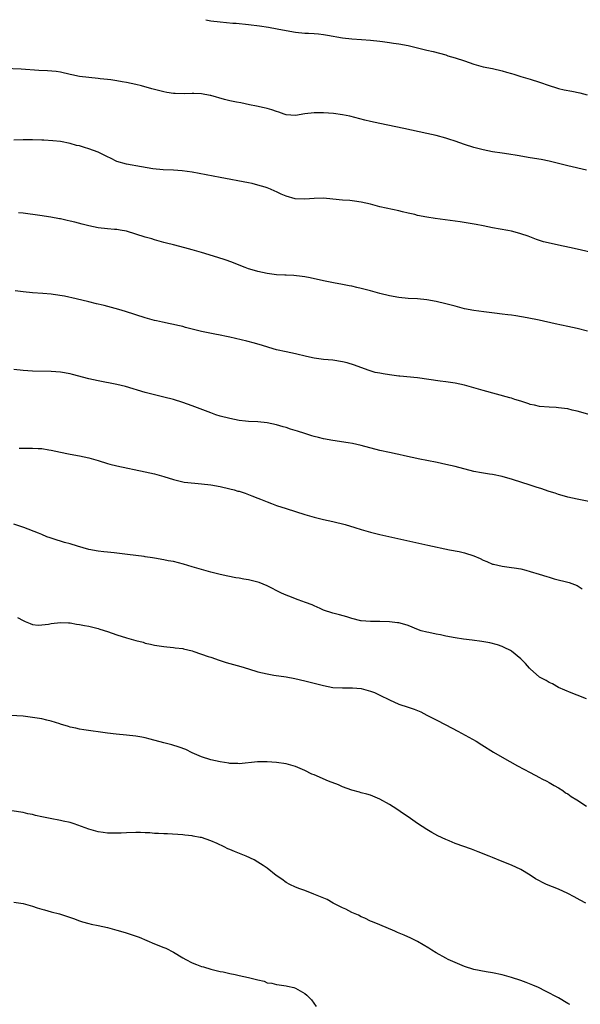
# Model space of a CAD drawing. Units: inches. Extents: x 2646000 to 2646789, y 1518000 to 1519033.
# Drawn here: x 2646476 to 2646596, y 1518823 to 1519033 of the extents above; entities that cross this region are included whole.
import ezdxf

# ---------------------------------------------------------------- set-up
doc = ezdxf.new("R2010")
doc.units = ezdxf.units.IN
doc.header["$MEASUREMENT"] = 0
doc.layers.add('LD26461518_10ft', color=112, linetype='Continuous')

msp = doc.modelspace()

# ---------------------------------------------------------------- linework, layer by layer
at = {"layer": 'LD26461518_10ft'}
for points, elevation in [([(2646515.95, 1519033.12), (2646517, 1519032.9), (2646519, 1519032.64), (2646521.66, 1519032.4), (2646522.36, 1519032.36), (2646525, 1519032.09), (2646527.37, 1519031.78), (2646529.23, 1519031.49), (2646531.08, 1519031.17), (2646533, 1519030.8), (2646535, 1519030.46), (2646537, 1519030.28), (2646537.77, 1519030.23), (2646539, 1519030.18), (2646539.92, 1519030.08), (2646541, 1519029.95), (2646541.8, 1519029.8), (2646545, 1519029.24), (2646547, 1519029.04), (2646549.1, 1519028.9), (2646551, 1519028.74), (2646553, 1519028.52), (2646553.56, 1519028.44), (2646555, 1519028.28), (2646555.85, 1519028.15), (2646557, 1519028.01), (2646559, 1519027.63), (2646563, 1519026.65), (2646564.34, 1519026.34), (2646567, 1519025.6), (2646567.45, 1519025.45), (2646569, 1519024.99), (2646571, 1519024.32), (2646573, 1519023.61), (2646573.48, 1519023.48), (2646575, 1519023.08), (2646577, 1519022.71), (2646579, 1519022.25), (2646579.97, 1519021.97), (2646581, 1519021.63), (2646581.5, 1519021.5), (2646583, 1519020.99), (2646585, 1519020.43), (2646587, 1519019.8), (2646589, 1519019.08), (2646590.58, 1519018.58), (2646591, 1519018.47), (2646592.21, 1519018.21), (2646593.89, 1519017.89), (2646595.54, 1519017.54), (2646597.15, 1519017.15)], 10030), ([(2646597, 1519001.09), (2646593, 1519002.01), (2646589, 1519003), (2646587.31, 1519003.31), (2646585, 1519003.67), (2646582.19, 1519004.19), (2646580.47, 1519004.47), (2646579, 1519004.67), (2646577, 1519004.96), (2646575, 1519005.37), (2646573, 1519005.91), (2646571, 1519006.54), (2646569, 1519007.23), (2646567.66, 1519007.66), (2646567, 1519007.9), (2646565, 1519008.46), (2646563, 1519008.91), (2646558.08, 1519009.92), (2646553, 1519011), (2646551, 1519011.45), (2646549.75, 1519011.75), (2646546.56, 1519012.56), (2646545, 1519012.87), (2646543.13, 1519013.13), (2646541, 1519013.3), (2646539.29, 1519013.29), (2646539, 1519013.31), (2646537, 1519013.05), (2646535, 1519012.71), (2646533, 1519012.87), (2646532.61, 1519013), (2646531.45, 1519013.45), (2646531, 1519013.55), (2646529.95, 1519013.95), (2646529, 1519014.17), (2646528.36, 1519014.36), (2646526.71, 1519014.71), (2646525.19, 1519015), (2646523.38, 1519015.38), (2646522.48, 1519015.52), (2646521, 1519015.84), (2646519.87, 1519016.13), (2646517, 1519016.96), (2646516.82, 1519017), (2646515, 1519017.34), (2646513.38, 1519017.38), (2646513, 1519017.42), (2646511.34, 1519017.34), (2646509.39, 1519017.39), (2646509, 1519017.43), (2646507.63, 1519017.63), (2646507, 1519017.76), (2646505, 1519018.25), (2646504.42, 1519018.42), (2646502.19, 1519019), (2646501, 1519019.29), (2646499, 1519019.74), (2646498.11, 1519019.89), (2646497, 1519020.11), (2646495.72, 1519020.28), (2646495, 1519020.4), (2646493.45, 1519020.55), (2646493, 1519020.62), (2646491, 1519020.78), (2646489.02, 1519021.02), (2646487.36, 1519021.36), (2646487, 1519021.47), (2646485, 1519021.94), (2646484.08, 1519022.08), (2646482.23, 1519022.23), (2646480.32, 1519022.32), (2646476.58, 1519022.58), (2646473, 1519022.7)], 10020), ([(2646599, 1518983.34), (2646595, 1518984.23), (2646593.4, 1518984.6), (2646591, 1518985.12), (2646589.43, 1518985.43), (2646587.83, 1518985.83), (2646586.32, 1518986.32), (2646584.59, 1518987), (2646583, 1518987.54), (2646582.28, 1518987.72), (2646581, 1518988.07), (2646580.24, 1518988.24), (2646577, 1518988.81), (2646575, 1518989.19), (2646573.5, 1518989.5), (2646571.82, 1518989.82), (2646570.1, 1518990.1), (2646564.79, 1518990.79), (2646563, 1518991.06), (2646561, 1518991.44), (2646560.4, 1518991.6), (2646559, 1518991.9), (2646557.78, 1518992.22), (2646557, 1518992.38), (2646554.29, 1518993), (2646553, 1518993.3), (2646551, 1518993.8), (2646549, 1518994.25), (2646547.55, 1518994.45), (2646546.6, 1518994.6), (2646545, 1518994.71), (2646543, 1518994.92), (2646541, 1518995.11), (2646539, 1518995.07), (2646537, 1518994.89), (2646534.95, 1518994.95), (2646533, 1518995.52), (2646531.98, 1518995.97), (2646531, 1518996.44), (2646530.6, 1518996.6), (2646529.71, 1518997), (2646529, 1518997.29), (2646528.56, 1518997.44), (2646527, 1518997.91), (2646525.8, 1518998.2), (2646525, 1518998.37), (2646519, 1518999.48), (2646513, 1519000.62), (2646510.91, 1519000.91), (2646509, 1519001.04), (2646506.86, 1519001.14), (2646504.63, 1519001.37), (2646502.23, 1519001.77), (2646499, 1519002.36), (2646497, 1519002.93), (2646495.62, 1519003.62), (2646495, 1519003.91), (2646494.29, 1519004.29), (2646493, 1519004.88), (2646491, 1519005.64), (2646490.07, 1519005.93), (2646489, 1519006.23), (2646488.35, 1519006.35), (2646487, 1519006.75), (2646485, 1519007.15), (2646483.32, 1519007.32), (2646481.43, 1519007.43), (2646481, 1519007.43), (2646479, 1519007.52), (2646477.53, 1519007.53), (2646477, 1519007.54), (2646475, 1519007.49)], 10010), ([(2646597.18, 1518966.82), (2646595, 1518967.36), (2646593, 1518967.79), (2646590.34, 1518968.34), (2646586.88, 1518969.12), (2646584.35, 1518969.65), (2646581.94, 1518970.06), (2646581, 1518970.18), (2646580.24, 1518970.24), (2646579, 1518970.43), (2646577.36, 1518970.64), (2646575.11, 1518970.89), (2646573, 1518971.18), (2646571, 1518971.58), (2646569, 1518972.08), (2646567, 1518972.63), (2646565, 1518973.14), (2646563, 1518973.49), (2646561, 1518973.65), (2646559, 1518973.75), (2646557, 1518973.93), (2646555, 1518974.28), (2646553, 1518974.78), (2646551, 1518975.36), (2646549, 1518975.91), (2646548.1, 1518976.1), (2646547, 1518976.37), (2646546.46, 1518976.46), (2646545, 1518976.76), (2646543.09, 1518977.09), (2646541, 1518977.48), (2646538.12, 1518978.12), (2646537, 1518978.36), (2646536.44, 1518978.44), (2646534.64, 1518978.64), (2646533, 1518978.69), (2646532.72, 1518978.72), (2646531, 1518978.81), (2646529, 1518979.07), (2646527, 1518979.48), (2646526.29, 1518979.71), (2646525, 1518980.08), (2646524.32, 1518980.32), (2646522.69, 1518981), (2646521.48, 1518981.48), (2646520.01, 1518982.01), (2646518.5, 1518982.5), (2646515, 1518983.55), (2646513, 1518984.11), (2646511.47, 1518984.53), (2646509, 1518985.17), (2646507.53, 1518985.53), (2646507, 1518985.69), (2646505, 1518986.22), (2646504.42, 1518986.42), (2646503, 1518986.81), (2646501, 1518987.46), (2646499, 1518988.06), (2646497.68, 1518988.32), (2646497, 1518988.43), (2646496.45, 1518988.45), (2646495, 1518988.57), (2646493, 1518988.76), (2646491, 1518989.19), (2646489.58, 1518989.58), (2646487.99, 1518989.99), (2646487, 1518990.23), (2646486.37, 1518990.37), (2646485, 1518990.69), (2646484.73, 1518990.73), (2646482.91, 1518991.09), (2646480.57, 1518991.43), (2646477, 1518991.89), (2646476.03, 1518991.97)], 10000), ([(2646601, 1518948.03), (2646595, 1518949.73), (2646593.96, 1518949.96), (2646593, 1518950.22), (2646592.3, 1518950.3), (2646591, 1518950.5), (2646590.52, 1518950.52), (2646589, 1518950.61), (2646587, 1518950.77), (2646585.9, 1518951), (2646585, 1518951.21), (2646584.7, 1518951.3), (2646583, 1518951.88), (2646581.74, 1518952.26), (2646581, 1518952.52), (2646580.63, 1518952.63), (2646575, 1518954.16), (2646571, 1518955.31), (2646569, 1518955.72), (2646567, 1518956.02), (2646565.84, 1518956.16), (2646561, 1518956.82), (2646557.2, 1518957.2), (2646557, 1518957.21), (2646555, 1518957.48), (2646553.68, 1518957.68), (2646553, 1518957.83), (2646552, 1518958), (2646550.46, 1518958.46), (2646547.57, 1518959.57), (2646546.04, 1518960.04), (2646545, 1518960.27), (2646543, 1518960.59), (2646541, 1518960.79), (2646539, 1518961.05), (2646537.39, 1518961.39), (2646535, 1518961.98), (2646533, 1518962.36), (2646531, 1518962.79), (2646529.3, 1518963.3), (2646527.8, 1518963.8), (2646527, 1518964.04), (2646526.26, 1518964.26), (2646524.67, 1518964.67), (2646521, 1518965.54), (2646520.34, 1518965.66), (2646519, 1518965.96), (2646517.85, 1518966.15), (2646515, 1518966.71), (2646513.85, 1518967), (2646513, 1518967.24), (2646511.6, 1518967.6), (2646511, 1518967.77), (2646509.97, 1518967.97), (2646509, 1518968.21), (2646508.32, 1518968.33), (2646506.68, 1518968.68), (2646505.38, 1518969), (2646505, 1518969.09), (2646503, 1518969.66), (2646498.83, 1518971), (2646497.41, 1518971.41), (2646495.84, 1518971.84), (2646494.25, 1518972.25), (2646493, 1518972.52), (2646492.63, 1518972.63), (2646491, 1518973.01), (2646488.33, 1518973.67), (2646485.79, 1518974.21), (2646483.39, 1518974.61), (2646483, 1518974.65), (2646481.18, 1518974.82), (2646479, 1518974.96), (2646477, 1518975.16), (2646475.35, 1518975.35)], 9990), ([(2646597.47, 1518930.53), (2646595.02, 1518931.02), (2646593, 1518931.47), (2646591.82, 1518931.82), (2646591, 1518932.03), (2646590.29, 1518932.29), (2646589, 1518932.67), (2646587.26, 1518933.26), (2646586.5, 1518933.5), (2646585, 1518934.01), (2646581.24, 1518935.24), (2646579, 1518935.86), (2646577, 1518936.24), (2646576.32, 1518936.32), (2646574.59, 1518936.59), (2646573, 1518936.91), (2646569, 1518937.94), (2646567, 1518938.4), (2646565.21, 1518938.79), (2646563, 1518939.24), (2646561.52, 1518939.52), (2646559.88, 1518939.88), (2646558.26, 1518940.26), (2646557, 1518940.53), (2646556.63, 1518940.63), (2646555, 1518940.94), (2646553, 1518941.39), (2646549, 1518942.46), (2646547.15, 1518942.85), (2646546.25, 1518943), (2646543, 1518943.48), (2646541, 1518943.86), (2646539.88, 1518944.12), (2646539, 1518944.36), (2646538.52, 1518944.52), (2646537, 1518944.98), (2646535.47, 1518945.47), (2646533.95, 1518945.95), (2646533, 1518946.26), (2646532.42, 1518946.42), (2646531, 1518946.84), (2646529, 1518947.26), (2646527, 1518947.46), (2646525, 1518947.57), (2646524.38, 1518947.62), (2646523, 1518947.79), (2646521, 1518948.19), (2646519, 1518948.71), (2646518.07, 1518949), (2646517, 1518949.37), (2646513, 1518950.91), (2646511, 1518951.63), (2646509, 1518952.24), (2646507, 1518952.75), (2646505, 1518953.21), (2646503, 1518953.73), (2646498.79, 1518955), (2646497, 1518955.43), (2646493, 1518956.21), (2646491, 1518956.64), (2646487.53, 1518957.53), (2646487, 1518957.69), (2646485, 1518958.05), (2646483, 1518958.2), (2646479, 1518958.27), (2646477, 1518958.42), (2646475, 1518958.66)], 9980), ([(2646476.14, 1518941.86), (2646477, 1518941.85), (2646478.14, 1518941.86), (2646479, 1518941.9), (2646480.2, 1518941.8), (2646481, 1518941.78), (2646482.49, 1518941.51), (2646483, 1518941.44), (2646485, 1518941), (2646486.69, 1518940.69), (2646487, 1518940.62), (2646489, 1518940.28), (2646491, 1518939.85), (2646493, 1518939.25), (2646495, 1518938.6), (2646495.51, 1518938.49), (2646497, 1518938.1), (2646503, 1518936.85), (2646505, 1518936.39), (2646507, 1518935.82), (2646509, 1518935.19), (2646511, 1518934.72), (2646511.34, 1518934.66), (2646513.6, 1518934.4), (2646515, 1518934.3), (2646517, 1518934.06), (2646519, 1518933.7), (2646521, 1518933.25), (2646521.94, 1518933), (2646522.75, 1518932.75), (2646523, 1518932.7), (2646524.26, 1518932.26), (2646525, 1518932.03), (2646525.72, 1518931.72), (2646527, 1518931.25), (2646527.56, 1518931), (2646529, 1518930.43), (2646529.88, 1518930.12), (2646531, 1518929.68), (2646533, 1518929.01), (2646537, 1518927.78), (2646539, 1518927.19), (2646541, 1518926.7), (2646543, 1518926.26), (2646545.62, 1518925.62), (2646547.64, 1518925), (2646549, 1518924.56), (2646551, 1518923.98), (2646553, 1518923.48), (2646563.19, 1518921.19), (2646567.79, 1518920.21), (2646569.84, 1518919.84), (2646571, 1518919.56), (2646572.97, 1518918.97), (2646574.37, 1518918.37), (2646575, 1518918.06), (2646575.74, 1518917.74), (2646577, 1518917.21), (2646577.17, 1518917.17), (2646579, 1518916.73), (2646580.52, 1518916.52), (2646581, 1518916.48), (2646581.6, 1518916.4), (2646583, 1518916.15), (2646584.1, 1518915.9), (2646585, 1518915.65), (2646586.94, 1518915.06), (2646588.53, 1518914.53), (2646589, 1518914.41), (2646590.07, 1518914.07), (2646593.26, 1518913.26), (2646595, 1518912.66), (2646596.09, 1518911.91)], 9970), ([(2646597, 1518888.5), (2646595, 1518889.25), (2646593.75, 1518889.75), (2646591, 1518890.95), (2646589.71, 1518891.71), (2646589, 1518891.98), (2646588.41, 1518892.41), (2646587.24, 1518893), (2646587, 1518893.14), (2646585, 1518894.86), (2646584.86, 1518895), (2646584, 1518896), (2646582.99, 1518896.99), (2646581, 1518898.63), (2646580.78, 1518898.78), (2646579.46, 1518899.46), (2646579, 1518899.65), (2646578.01, 1518900.01), (2646576.42, 1518900.42), (2646574.72, 1518900.72), (2646572.65, 1518901), (2646570.78, 1518901.22), (2646569, 1518901.49), (2646567, 1518901.87), (2646565.9, 1518902.1), (2646565, 1518902.27), (2646563.38, 1518902.62), (2646563, 1518902.67), (2646561.79, 1518903), (2646561.19, 1518903.19), (2646559, 1518904.09), (2646558.32, 1518904.32), (2646557, 1518904.67), (2646556.71, 1518904.71), (2646555, 1518904.91), (2646553, 1518904.98), (2646551, 1518904.96), (2646549, 1518905.08), (2646548.9, 1518905.1), (2646547, 1518905.6), (2646545.97, 1518905.97), (2646544.4, 1518906.4), (2646543, 1518906.75), (2646541, 1518907.41), (2646540.29, 1518907.71), (2646539, 1518908.31), (2646538.54, 1518908.54), (2646537.15, 1518909), (2646535.61, 1518909.61), (2646535, 1518909.77), (2646534.15, 1518910.15), (2646533, 1518910.57), (2646532.04, 1518911), (2646529, 1518912.54), (2646527.26, 1518913.26), (2646527, 1518913.34), (2646525, 1518913.84), (2646523.98, 1518913.98), (2646523, 1518914.18), (2646522.28, 1518914.28), (2646520.62, 1518914.62), (2646519, 1518914.97), (2646517, 1518915.45), (2646515, 1518916.02), (2646513, 1518916.64), (2646511.19, 1518917.19), (2646509, 1518917.73), (2646507.92, 1518917.92), (2646507, 1518918.1), (2646505, 1518918.44), (2646504.53, 1518918.53), (2646503, 1518918.76), (2646502.81, 1518918.81), (2646499.26, 1518919.26), (2646498.69, 1518919.31), (2646497, 1518919.53), (2646496.43, 1518919.57), (2646495, 1518919.73), (2646494.2, 1518919.8), (2646493, 1518919.95), (2646491, 1518920.33), (2646488.6, 1518921), (2646487, 1518921.51), (2646485.82, 1518921.82), (2646485, 1518922.1), (2646484.27, 1518922.27), (2646483, 1518922.73), (2646482.77, 1518922.77), (2646482.05, 1518923), (2646481, 1518923.49), (2646480.25, 1518923.75), (2646477.13, 1518925), (2646475, 1518925.7)], 9960), ([(2646475.82, 1518905.82), (2646477, 1518905.18), (2646477.44, 1518905), (2646478.51, 1518904.51), (2646479, 1518904.36), (2646480.19, 1518904.19), (2646481, 1518904.25), (2646482.4, 1518904.4), (2646483, 1518904.53), (2646485, 1518904.77), (2646486.68, 1518904.68), (2646487, 1518904.68), (2646488.41, 1518904.41), (2646489, 1518904.35), (2646490.1, 1518904.1), (2646491, 1518903.96), (2646493, 1518903.47), (2646493.37, 1518903.37), (2646495, 1518902.84), (2646497, 1518902.11), (2646499, 1518901.47), (2646501, 1518900.92), (2646502.54, 1518900.54), (2646503, 1518900.38), (2646504.14, 1518900.14), (2646505, 1518899.93), (2646507, 1518899.64), (2646507.58, 1518899.58), (2646509, 1518899.46), (2646509.38, 1518899.38), (2646511, 1518899.2), (2646511.15, 1518899.15), (2646513, 1518898.72), (2646513.39, 1518898.61), (2646516.45, 1518897.55), (2646517, 1518897.34), (2646518.73, 1518896.73), (2646520.26, 1518896.26), (2646521.84, 1518895.84), (2646523.4, 1518895.4), (2646525, 1518894.86), (2646527, 1518894.24), (2646529, 1518893.81), (2646530.43, 1518893.57), (2646533, 1518893.18), (2646534.86, 1518892.86), (2646537, 1518892.36), (2646541, 1518891.32), (2646543, 1518890.92), (2646545, 1518890.83), (2646547, 1518890.87), (2646547.14, 1518890.86), (2646549, 1518890.68), (2646551, 1518890.13), (2646551.82, 1518889.82), (2646553, 1518889.3), (2646555, 1518888.29), (2646557, 1518887.4), (2646559, 1518886.72), (2646560.31, 1518886.31), (2646561, 1518885.99), (2646561.7, 1518885.7), (2646563, 1518885.01), (2646565, 1518884.01), (2646567.04, 1518883), (2646569.61, 1518881.61), (2646573.48, 1518879.48), (2646574.72, 1518878.72), (2646577.16, 1518877.16), (2646579, 1518876.09), (2646582.26, 1518874.26), (2646585, 1518872.78), (2646587, 1518871.74), (2646587.48, 1518871.48), (2646588.51, 1518871), (2646589, 1518870.72), (2646590.07, 1518870.07), (2646591, 1518869.56), (2646591.92, 1518869), (2646592.52, 1518868.52), (2646593, 1518868.26), (2646593.7, 1518867.7), (2646594.96, 1518867), (2646597, 1518865.67)], 9950), ([(2646596.84, 1518845), (2646595.65, 1518845.65), (2646594.33, 1518846.33), (2646593, 1518847.04), (2646591, 1518847.96), (2646588.48, 1518849), (2646587.45, 1518849.45), (2646587, 1518849.73), (2646586.15, 1518850.15), (2646585, 1518850.93), (2646583, 1518852.13), (2646581, 1518853.1), (2646579, 1518853.87), (2646577, 1518854.68), (2646576.27, 1518855), (2646573.93, 1518855.93), (2646572.48, 1518856.48), (2646569, 1518857.72), (2646567.71, 1518858.29), (2646567, 1518858.58), (2646565.35, 1518859.35), (2646564.05, 1518860.05), (2646563, 1518860.66), (2646561, 1518861.94), (2646559.51, 1518863), (2646559, 1518863.34), (2646558.04, 1518864.04), (2646556.61, 1518865), (2646555, 1518866.03), (2646553, 1518867.16), (2646551, 1518867.99), (2646550.21, 1518868.21), (2646549, 1518868.5), (2646548.62, 1518868.62), (2646547, 1518869.03), (2646545, 1518869.79), (2646544.16, 1518870.16), (2646542.01, 1518871), (2646539, 1518872.29), (2646538.49, 1518872.49), (2646537, 1518873.25), (2646535, 1518874.09), (2646533, 1518874.65), (2646531, 1518874.94), (2646529, 1518875.07), (2646526.94, 1518875.06), (2646523, 1518874.69), (2646522.71, 1518874.71), (2646521, 1518874.75), (2646520.8, 1518874.8), (2646519, 1518875.06), (2646517, 1518875.53), (2646515, 1518876.15), (2646513, 1518877), (2646511.68, 1518877.68), (2646510.24, 1518878.24), (2646508.68, 1518878.68), (2646507, 1518879.1), (2646504.07, 1518879.93), (2646503, 1518880.21), (2646502.31, 1518880.31), (2646501, 1518880.56), (2646499, 1518880.79), (2646496.8, 1518881), (2646495, 1518881.22), (2646489.93, 1518881.93), (2646489, 1518882.05), (2646488.25, 1518882.25), (2646487, 1518882.48), (2646486.64, 1518882.64), (2646485, 1518883.12), (2646484.85, 1518883.15), (2646483, 1518883.76), (2646482.05, 1518883.95), (2646481, 1518884.23), (2646479, 1518884.56), (2646477, 1518884.8), (2646473.05, 1518885.05)], 9940), ([(2646593.41, 1518823.41), (2646593, 1518823.66), (2646591, 1518824.8), (2646588.26, 1518826.26), (2646586.77, 1518827), (2646585.55, 1518827.55), (2646584.12, 1518828.12), (2646583, 1518828.5), (2646581, 1518829.13), (2646579, 1518829.7), (2646577, 1518830.17), (2646575.62, 1518830.38), (2646573, 1518830.85), (2646571, 1518831.5), (2646569, 1518832.35), (2646567.53, 1518833), (2646567, 1518833.27), (2646565, 1518834.39), (2646564.04, 1518835), (2646563.42, 1518835.42), (2646561, 1518836.85), (2646559.56, 1518837.56), (2646558.18, 1518838.18), (2646556.76, 1518838.76), (2646556.14, 1518839), (2646553, 1518840.36), (2646551.41, 1518841), (2646551, 1518841.19), (2646549.81, 1518841.81), (2646549, 1518842.11), (2646548.42, 1518842.42), (2646547, 1518842.97), (2646545.73, 1518843.73), (2646545, 1518844.01), (2646543.07, 1518845), (2646541.75, 1518845.75), (2646540.36, 1518846.36), (2646538.93, 1518846.93), (2646537, 1518847.69), (2646535.94, 1518848.06), (2646535, 1518848.43), (2646533.79, 1518849), (2646533, 1518849.42), (2646532.07, 1518850.07), (2646530.9, 1518850.9), (2646529, 1518852.42), (2646528.16, 1518853), (2646527, 1518853.73), (2646526.2, 1518854.2), (2646524.52, 1518855), (2646523.45, 1518855.45), (2646521.99, 1518855.99), (2646521, 1518856.43), (2646520.58, 1518856.58), (2646519.81, 1518857), (2646518.3, 1518857.7), (2646517, 1518858.25), (2646515, 1518858.94), (2646514.69, 1518859), (2646513.23, 1518859.23), (2646513, 1518859.31), (2646511.44, 1518859.44), (2646511, 1518859.52), (2646507.74, 1518859.74), (2646507, 1518859.75), (2646505.85, 1518859.85), (2646505, 1518859.86), (2646503.96, 1518859.96), (2646503, 1518859.98), (2646502.03, 1518860.03), (2646501, 1518860.03), (2646499, 1518859.98), (2646497.92, 1518859.92), (2646495.88, 1518859.88), (2646495, 1518859.93), (2646494.04, 1518860.04), (2646493, 1518860.2), (2646491, 1518860.73), (2646490.23, 1518861), (2646487.9, 1518861.9), (2646487, 1518862.14), (2646485.55, 1518862.45), (2646485, 1518862.6), (2646482.8, 1518863), (2646481, 1518863.39), (2646479.66, 1518863.66), (2646479, 1518863.85), (2646478.02, 1518864.02), (2646477, 1518864.27), (2646474.64, 1518864.64)], 9930), ([(2646475, 1518845.22), (2646477, 1518844.89), (2646479, 1518844.33), (2646479.99, 1518844.01), (2646481, 1518843.7), (2646481.57, 1518843.57), (2646483, 1518843.17), (2646484.74, 1518842.74), (2646486.25, 1518842.25), (2646487.71, 1518841.71), (2646489, 1518841.21), (2646489.65, 1518841), (2646491, 1518840.64), (2646491.47, 1518840.53), (2646493, 1518840.22), (2646495, 1518839.79), (2646497, 1518839.27), (2646498.75, 1518838.75), (2646500.26, 1518838.26), (2646501.72, 1518837.72), (2646505, 1518836.36), (2646507, 1518835.56), (2646507.38, 1518835.38), (2646509, 1518834.59), (2646511, 1518833.38), (2646511.68, 1518833), (2646513, 1518832.32), (2646513.95, 1518831.95), (2646515, 1518831.53), (2646515.4, 1518831.4), (2646517, 1518830.96), (2646519, 1518830.47), (2646519.64, 1518830.36), (2646521, 1518830.01), (2646522.2, 1518829.8), (2646523, 1518829.61), (2646525, 1518829.19), (2646526.74, 1518828.74), (2646527, 1518828.64), (2646528.35, 1518828.35), (2646529, 1518828.05), (2646529.94, 1518827.94), (2646531, 1518827.65), (2646531.57, 1518827.57), (2646533, 1518827.4), (2646533.3, 1518827.3), (2646534.63, 1518827), (2646535, 1518826.89), (2646537, 1518825.73), (2646537.41, 1518825.41), (2646537.83, 1518825), (2646538.39, 1518824.39), (2646539.44, 1518823)], 9920)]:
    msp.add_lwpolyline(points, dxfattribs=dict(at, elevation=elevation))

doc.saveas('drawing.dxf')
